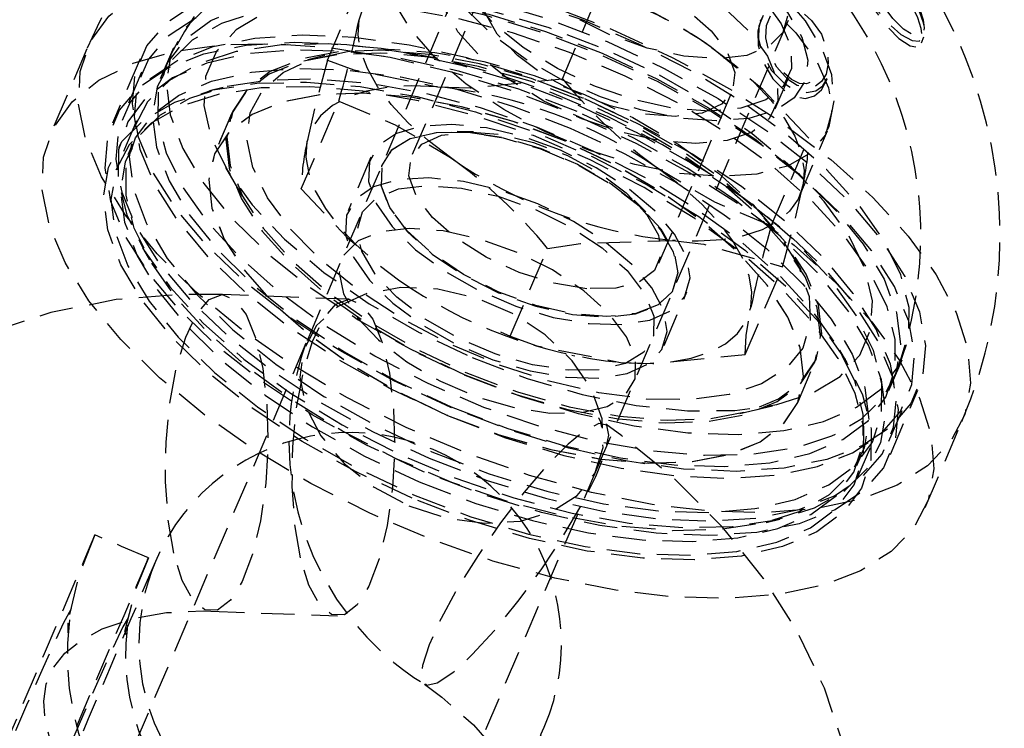
# Model space of a CAD drawing. Units: millimetres. Extents: x 691 to 61762, y -293 to 69569.
# Drawn here: x 19966 to 20003, y 36326 to 36353 of the extents above; entities that cross this region are included whole.
import ezdxf

# ---------------------------------------------------------------- set-up
doc = ezdxf.new("R2010")
doc.units = ezdxf.units.MM
doc.linetypes.add('HIDDEN', pattern=[1.905, 1.27, -0.635])

msp = doc.modelspace()

# ---------------------------------------------------------------- linework, layer by layer
at = {"color": 7, "linetype": 'HIDDEN'}
for p, q in [((19997.6057, 36389.307), (19976.8957, 36340.7273)), ((19987.9345, 36336.0214), (20008.6445, 36384.6006)), ((19977.7044, 36351.4476), (19979.1206, 36354.7688)), ((19983.6601, 36354.2991), (19980.8697, 36347.754)), ((19986.5984, 36350.7485), (19988.0137, 36354.0697)), ((19994.101, 36352.962), (19994.0867, 36352.9277)), ((20000.1873, 36352.107), (20000.2827, 36352.3302)), ((19968.6035, 36351.8753), (19967.2197, 36348.629)), ((19971.8823, 36351.9158), (19971.3625, 36350.6989)), ((19977.6062, 36351.624), (19976.9653, 36351.4686)), ((19970.6158, 36351.4967), (19969.5782, 36349.062)), ((19970.673, 36350.9927), (19969.9806, 36349.3695)), ((19994.6589, 36349.6099), (19995.1815, 36350.8353)), ((19996.5452, 36350.5607), (19996.6253, 36350.7471)), ((19973.76, 36350.4176), (19973.247, 36350.2936)), ((19990.2529, 36343.7543), (19993.0424, 36350.2989)), ((19976.7183, 36346.5734), (19978.1345, 36349.8945)), ((19974.1224, 36349.5221), (19973.431, 36347.899)), ((19974.0795, 36349.421), (19973.431, 36347.899)), ((19970.487, 36349.154), (19969.7947, 36347.5308)), ((19983.2415, 36348.7325), (19982.6149, 36348.7468)), ((19995.5858, 36346.3187), (19996.6301, 36348.7692)), ((19970.3249, 36348.2642), (19970.1523, 36347.8584)), ((19994.5063, 36345.1753), (19995.9225, 36348.4964)), ((19979.3552, 36347.7712), (19978.4903, 36345.7422)), ((19973.8478, 36347.3902), (19974.6431, 36346.0221)), ((19989.7608, 36345.7003), (19989.3164, 36346.1432)), ((19970.7111, 36344.3451), (19970.9763, 36343.8888)), ((19984.6272, 36341.0006), (19986.0424, 36344.3217)), ((19995.6354, 36343.5092), (19995.3045, 36344.079)), ((19993.5202, 36340.3015), (19994.9364, 36343.6227)), ((19990.4484, 36340.6444), (19991.3134, 36342.6728)), ((19978.5322, 36342.3934), (19973.7362, 36342.5703)), ((19984.2533, 36341.1546), (19984.6272, 36341.0006)), ((19976.8957, 36340.7273), (19966.6895, 36316.7872)), ((19997.3625, 36340.0125), (19997.0974, 36340.4684)), ((19986.956, 36340.2724), (19987.0667, 36340.2491)), ((19995.5086, 36338.4871), (19996.2, 36340.1103)), ((19998.9599, 36338.9339), (19999.4787, 36340.1513)), ((19995.5086, 36338.4871), (19996.1571, 36340.0087)), ((19999.0152, 36336.513), (20000.0528, 36338.9473)), ((19998.958, 36337.0166), (19999.6494, 36338.6397)), ((19993.3142, 36338.0628), (19994.8525, 36338.4361)), ((20000.3351, 36334.5113), (20001.7199, 36337.7576)), ((19997.7602, 36335.6094), (19998.4516, 36337.2326)), ((19997.7488, 36336.0934), (19997.9223, 36336.4992)), ((19977.7283, 36312.0813), (19987.9345, 36336.0214)), ((19994.3146, 36333.9396), (19994.8267, 36334.064)), ((19973.2946, 36330.5783), (19978.0907, 36330.4014)), ((19970.0922, 36329.6785), (19970.0808, 36329.7629))]:
    msp.add_line(p, q, dxfattribs=at)
at = {"color": 7, "linetype": 'HIDDEN', "flags": 128}
for points in [[(19988.3999, 36352.4132), (19987.0619, 36353.0798), (19985.8784, 36353.868), (19984.9218, 36354.7282), (19984.2543, 36355.6061), (19983.9167, 36356.4467), (19983.93, 36357.1968), (19984.2934, 36357.81), (19984.9857, 36358.2473), (19985.9613, 36358.4814), (19987.1601, 36358.4971), (19988.5058, 36358.294), (19989.9153, 36357.8849), (19991.2991, 36357.295), (19992.5694, 36356.5617), (19993.648, 36355.731), (19994.4672, 36354.8555), (19994.9736, 36353.9891), (19995.1366, 36353.1876), (19994.9469, 36352.5004), (19994.4147, 36351.9711), (19993.5745, 36351.6326), (19992.4788, 36351.5067), (19991.1961, 36351.6011), (19989.8075, 36351.9096), (19988.3999, 36352.4132)], [(19996.5633, 36348.6905), (19996.694, 36348.9313), (19996.8857, 36349.9088), (19996.7932, 36350.8911), (19996.4403, 36351.8929), (19995.8061, 36352.9348), (19994.882, 36353.9886), (19993.7204, 36354.9862), (19992.3853, 36355.885), (19990.9252, 36356.6632), (19989.385, 36357.3012), (19987.8143, 36357.7795), (19986.2589, 36358.0799), (19985.5894, 36358.1514)], [(19985.9928, 36357.8715), (19987.4386, 36357.6617), (19988.9511, 36357.2583), (19990.4598, 36356.6799), (19991.8942, 36355.9546), (19993.1873, 36355.1154), (19994.2793, 36354.2018), (19995.1185, 36353.2567), (19995.665, 36352.324), (19995.8948, 36351.4471), (19995.7956, 36350.6675), (19995.3732, 36350.0218), (19994.6465, 36349.5398), (19993.6499, 36349.2436), (19992.4301, 36349.1483), (19991.0444, 36349.257), (19989.5567, 36349.5655), (19988.0375, 36350.059), (19986.5564, 36350.7147), (19985.1851, 36351.5019), (19983.9853, 36352.3831), (19983.0145, 36353.3182), (19982.3174, 36354.2628), (19981.9264, 36355.1726), (19981.8615, 36356.0057), (19982.1238, 36356.7224), (19982.7017, 36357.2898), (19983.5676, 36357.6813), (19984.6825, 36357.8782), (19985.9928, 36357.8715)], [(19984.8904, 36357.5225), (19986.5116, 36357.2936), (19988.2082, 36356.8602), (19989.9105, 36356.2403), (19991.5489, 36355.4587), (19993.0567, 36354.548), (19994.3718, 36353.5452), (19995.4409, 36352.4914), (19996.2191, 36351.4295), (19996.6749, 36350.4033), (19996.7903, 36349.4549), (19996.5605, 36348.6228), (19995.995, 36347.9409), (19995.1157, 36347.4379), (19993.9598, 36347.1336), (19992.5741, 36347.0407), (19991.0158, 36347.1632), (19989.3478, 36347.496), (19987.6398, 36348.0253), (19985.9604, 36348.7296), (19984.3792, 36349.5803), (19982.9601, 36350.5421), (19981.7623, 36351.5754), (19980.8344, 36352.6387), (19980.2136, 36353.6882), (19979.9265, 36354.6805), (19979.9837, 36355.5756), (19980.3843, 36356.3366), (19981.11, 36356.9322), (19982.1333, 36357.338), (19983.4103, 36357.5373), (19984.8904, 36357.5225)], [(19986.237, 36357.5044), (19987.6608, 36357.2903), (19989.1504, 36356.874), (19990.6258, 36356.2765), (19992.0057, 36355.5307), (19993.2179, 36354.6772), (19994.1954, 36353.7612), (19994.8858, 36352.8323), (19995.252, 36351.9411), (19995.274, 36351.1348), (19994.9516, 36350.4577), (19994.3012, 36349.9455), (19993.359, 36349.6265), (19992.1745, 36349.5178), (19990.8117, 36349.6251), (19989.345, 36349.9422), (19987.8525, 36350.4524), (19986.4153, 36351.1286), (19985.1097, 36351.934), (19984.0082, 36352.8247), (19983.169, 36353.7536), (19982.6368, 36354.6696), (19982.4404, 36355.5241), (19982.592, 36356.2708), (19983.0813, 36356.8697), (19983.8833, 36357.2879), (19984.9543, 36357.5034), (19986.237, 36357.5044)], [(19985.7143, 36356.2789), (19987.1382, 36356.0653), (19988.6288, 36355.6485), (19990.1032, 36355.051), (19991.4841, 36354.3053), (19992.6952, 36353.4517), (19993.6728, 36352.5357), (19994.3632, 36351.6068), (19994.7294, 36350.7156), (19994.7523, 36349.9093), (19994.429, 36349.2322), (19993.7796, 36348.7201), (19992.8364, 36348.4011), (19991.6519, 36348.2923), (19990.2891, 36348.3996), (19988.8224, 36348.7167), (19987.3299, 36349.227), (19985.8927, 36349.9031), (19984.5881, 36350.7085), (19983.4856, 36351.5992), (19982.6464, 36352.5281), (19982.1142, 36353.4441), (19981.9187, 36354.2986), (19982.0694, 36355.0453), (19982.5586, 36355.6442), (19983.3607, 36356.0624), (19984.4317, 36356.2779), (19985.7143, 36356.2789)], [(19988.4848, 36352.6125), (19990.7574, 36351.5544), (19992.9203, 36350.3647), (19994.9326, 36349.0672), (19996.7541, 36347.6872), (19998.3505, 36346.251), (19999.6904, 36344.7871), (20000.7471, 36343.3237), (20001.5005, 36341.8894), (20001.9363, 36340.5123), (20002.0451, 36339.2186), (20001.8257, 36338.0337), (20001.2812, 36336.9813), (20000.4238, 36336.081), (19999.2689, 36335.351), (19997.8394, 36334.805), (19996.1628, 36334.4541), (19994.2726, 36334.3048), (19992.2051, 36334.3601), (19990.0002, 36334.6186), (19987.7018, 36335.0759), (19985.3529, 36335.7229), (19983.0011, 36336.5469), (19980.6904, 36337.5316), (19978.4674, 36338.6583), (19976.375, 36339.9048), (19974.4534, 36341.2466), (19972.7396, 36342.658), (19971.2681, 36344.1119), (19970.0674, 36345.5791), (19969.1595, 36347.0316), (19968.5635, 36348.4406), (19968.2907, 36349.7796), (19968.347, 36351.0218), (19968.7294, 36352.1428), (19969.4323, 36353.1218), (19970.4403, 36353.9391), (19971.7363, 36354.5785), (19973.2927, 36355.0282), (19975.0799, 36355.279), (19977.0636, 36355.3257), (19979.2055, 36355.1683), (19981.4629, 36354.8098), (19983.7917, 36354.2562), (19986.1483, 36353.519), (19988.4848, 36352.6125)], [(19978.9051, 36352.984), (19979.0892, 36353.508), (19979.4125, 36353.9696), (19979.8712, 36354.3606), (19980.4577, 36354.6743), (19981.1615, 36354.9056), (19981.9693, 36355.0501), (19982.8695, 36355.1059), (19983.8451, 36355.0715)], [(19986.3895, 36355.2589), (19987.6398, 36355.0568), (19988.9435, 36354.6495), (19990.2023, 36354.0683), (19991.3239, 36353.3559), (19992.2251, 36352.5653), (19992.8392, 36351.7547), (19993.1206, 36350.9846), (19993.0481, 36350.3118), (19992.6275, 36349.7863), (19991.8894, 36349.4472), (19990.889, 36349.3195), (19989.6998, 36349.4129), (19988.4113, 36349.7205), (19987.1182, 36350.2192), (19985.9165, 36350.872), (19984.8951, 36351.6307), (19984.1303, 36352.4389), (19983.6792, 36353.2372), (19983.5733, 36353.9653), (19983.8223, 36354.5699), (19984.4078, 36355.0062), (19985.2852, 36355.2418), (19986.3895, 36355.2589)], [(19997.9729, 36354.2805), (19998.1855, 36353.7679), (19998.486, 36353.2534), (19998.8817, 36352.726), (19999.3357, 36352.2663), (19999.7601, 36351.9921), (20000.008, 36351.953), (20000.1721, 36352.0746), (20000.2245, 36352.3178), (20000.1844, 36352.6463), (20000.0538, 36353.0598), (19999.8182, 36353.5557), (19999.4663, 36354.1036), (19999.02, 36354.6209), (19998.5584, 36354.9829), (19998.3172, 36355.0878)], [(19997.9853, 36354.31), (19998.2094, 36353.8213), (19998.5231, 36353.3359), (19998.9351, 36352.8461), (19999.4062, 36352.428), (19999.844, 36352.1905), (20000.0996, 36352.169), (20000.2684, 36352.2987), (20000.318, 36352.5395), (20000.2722, 36352.8585), (20000.131, 36353.2538), (19999.8812, 36353.7216), (19999.5131, 36354.2314), (19999.0505, 36354.7053), (19998.5756, 36355.0296), (19998.3296, 36355.1173)], [(19998.6042, 36355.1154), (19998.8159, 36355.0243), (19999.2231, 36354.7072), (19999.618, 36354.2552), (19999.9308, 36353.7745), (20000.1415, 36353.3378), (20000.2598, 36352.972), (20000.296, 36352.6802), (20000.2503, 36352.4642), (20000.1043, 36352.3555), (19999.884, 36352.3884), (19999.5092, 36352.6268), (19999.1058, 36353.0297), (19998.7549, 36353.4937), (19998.4888, 36353.9486), (19998.3, 36354.4016)], [(19988.2883, 36352.1519), (19990.4493, 36351.1395), (19992.4959, 36349.9947), (19994.3823, 36348.7434), (19996.0665, 36347.4131), (19997.5113, 36346.0345), (19998.6834, 36344.6374), (19999.5579, 36343.2531), (20000.1148, 36341.9132), (20000.3409, 36340.6467), (20000.2321, 36339.4828), (19999.7906, 36338.4471), (19999.0267, 36337.5626), (19997.9557, 36336.8497), (19996.6034, 36336.3233), (19994.9993, 36335.9957), (19993.1797, 36335.8741), (19991.1846, 36335.9618), (19989.0589, 36336.256), (19986.8492, 36336.7505), (19984.6071, 36337.4343), (19982.3803, 36338.2921), (19980.2193, 36339.3049), (19978.1727, 36340.4493), (19976.2863, 36341.701), (19974.6021, 36343.0309), (19973.1573, 36344.4099), (19971.9853, 36345.8071), (19971.1107, 36347.1909), (19970.5538, 36348.5312), (19970.3278, 36349.7972), (19970.4365, 36350.9612), (19970.878, 36351.9969), (19971.6429, 36352.8814), (19972.7129, 36353.5948), (19974.0652, 36354.1212), (19975.6693, 36354.4483), (19977.4889, 36354.5699), (19979.484, 36354.4826), (19981.6097, 36354.188), (19983.8194, 36353.6935), (19986.0624, 36353.0097), (19988.2883, 36352.1519)], [(19982.9105, 36339.5367), (19985.0496, 36338.7151), (19987.203, 36338.0647), (19989.3211, 36337.6012), (19991.3534, 36337.3356), (19993.2531, 36337.2736), (19994.9755, 36337.4166), (19996.4794, 36337.7624), (19997.7306, 36338.3017), (19998.6986, 36339.0217), (19999.3624, 36339.9067), (19999.7057, 36340.9352), (19999.7191, 36342.083), (19999.4043, 36343.3237), (19998.7673, 36344.6274), (19997.8241, 36345.9644), (19996.5958, 36347.3034), (19995.1119, 36348.6123), (19993.4076, 36349.8607), (19991.5213, 36351.0194), (19989.4985, 36352.0613), (19987.3852, 36352.9615), (19985.2327, 36353.6997), (19983.0908, 36354.2585), (19981.0099, 36354.6243), (19979.0377, 36354.7883), (19977.2219, 36354.7478), (19975.6035, 36354.5027), (19974.2226, 36354.0592), (19973.1087, 36353.4274), (19972.2904, 36352.6225), (19971.7859, 36351.6631), (19971.6066, 36350.5716), (19971.7583, 36349.3738), (19972.2351, 36348.0978), (19973.0276, 36346.7731), (19974.1167, 36345.4318), (19975.4767, 36344.1038), (19977.076, 36342.8216), (19978.8765, 36341.6142), (19980.8373, 36340.5108), (19982.9105, 36339.5367)], [(19979.1206, 36354.7688), (19979.0806, 36354.0478), (19978.9051, 36352.984)], [(19982.2535, 36337.9946), (19984.445, 36337.1501), (19986.6528, 36336.4773), (19988.8271, 36335.9904), (19990.9205, 36335.7005), (19992.8841, 36335.6147), (19994.676, 36335.7339), (19996.2544, 36336.0562), (19997.5857, 36336.5746), (19998.6395, 36337.2765), (19999.3919, 36338.1472), (19999.8268, 36339.1666), (19999.9336, 36340.3125), (19999.7105, 36341.5589), (19999.1631, 36342.8783), (19998.3019, 36344.2407), (19997.1479, 36345.6159), (19995.726, 36346.9734), (19994.0676, 36348.2823), (19992.2108, 36349.5145), (19990.1966, 36350.6412), (19988.0699, 36351.6378), (19985.8774, 36352.4823), (19983.6697, 36353.1556), (19981.4953, 36353.6425), (19979.4029, 36353.9319), (19977.4384, 36354.0182), (19975.6474, 36353.8985), (19974.0681, 36353.5762), (19972.7367, 36353.0583), (19971.6829, 36352.356), (19970.9305, 36351.4853), (19970.4966, 36350.4658), (19970.3888, 36349.3199), (19970.612, 36348.0735), (19971.1603, 36346.7545), (19972.0205, 36345.3922), (19973.1745, 36344.017), (19974.5974, 36342.6595), (19976.2549, 36341.3501), (19978.1117, 36340.1184), (19980.1268, 36338.9916), (19982.2535, 36337.9946)], [(19988.1023, 36351.7151), (19990.1756, 36350.7419), (19992.1345, 36349.6389), (19993.9341, 36348.4325), (19995.5324, 36347.1508), (19996.8914, 36345.8238), (19997.9805, 36344.4829), (19998.7721, 36343.1592), (19999.2489, 36341.8837), (19999.3996, 36340.6868), (19999.2212, 36339.5958), (19998.7167, 36338.6369), (19997.8985, 36337.8324), (19996.7865, 36337.2011), (19995.4056, 36336.7577), (19993.7882, 36336.513), (19991.9733, 36336.472), (19990.0021, 36336.6365), (19987.9221, 36337.0018), (19985.7811, 36337.5602), (19983.6296, 36338.2978), (19981.5191, 36339.1981), (19979.4964, 36340.2395), (19977.6119, 36341.3973), (19975.9077, 36342.6452), (19974.4248, 36343.9531), (19973.1974, 36345.2911), (19972.2542, 36346.6272), (19971.6181, 36347.9309), (19971.3034, 36349.1707), (19971.3167, 36350.318), (19971.66, 36351.3455), (19972.3229, 36352.2301), (19973.2908, 36352.9501), (19974.5411, 36353.4889), (19976.045, 36353.8342), (19977.7655, 36353.9772), (19979.6642, 36353.9157), (19981.6956, 36353.6496), (19983.8127, 36353.1866), (19985.9652, 36352.5367), (19988.1023, 36351.7151)], [(19983.1881, 36340.1866), (19985.2661, 36339.395), (19987.3547, 36338.7842), (19989.3984, 36338.3713), (19991.341, 36338.1677), (19993.1292, 36338.1786), (19994.7132, 36338.4037), (19996.0512, 36338.8367), (19997.1069, 36339.4661), (19997.8508, 36340.2748), (19998.2628, 36341.2404), (19998.3305, 36342.3367), (19998.0539, 36343.534), (19997.4398, 36344.7995), (19996.5052, 36346.0989), (19995.2749, 36347.3959), (19993.7834, 36348.6562), (19992.0706, 36349.8449), (19990.1833, 36350.9297), (19988.1729, 36351.8805), (19986.0949, 36352.6726), (19984.0054, 36353.2829), (19981.9616, 36353.6959), (19980.02, 36353.8995), (19978.2318, 36353.889), (19976.6468, 36353.6639), (19975.3088, 36353.2305), (19974.254, 36352.6011), (19973.5102, 36351.7928), (19973.0982, 36350.8267), (19973.0295, 36349.7305), (19973.3061, 36348.5332), (19973.9203, 36347.2676), (19974.8558, 36345.9687), (19976.0851, 36344.6712), (19977.5776, 36343.411), (19979.2904, 36342.2222), (19981.1777, 36341.1379), (19983.1881, 36340.1866)], [(19982.3917, 36338.3193), (19984.5308, 36337.4977), (19986.6842, 36336.8473), (19988.8023, 36336.3838), (19990.8346, 36336.1182), (19992.7343, 36336.0562), (19994.4557, 36336.1998), (19995.9606, 36336.545), (19997.2118, 36337.0843), (19998.1798, 36337.8048), (19998.8436, 36338.6893), (19999.186, 36339.7179), (19999.2003, 36340.8656), (19998.8855, 36342.1063), (19998.2485, 36343.4105), (19997.3053, 36344.7471), (19996.077, 36346.086), (19994.5931, 36347.3949), (19992.8879, 36348.6433), (19991.0025, 36349.802), (19988.9788, 36350.8439), (19986.8664, 36351.7442), (19984.7139, 36352.4828), (19982.572, 36353.0412), (19980.4911, 36353.4069), (19978.5189, 36353.5714), (19976.7031, 36353.5304), (19975.0847, 36353.2853), (19973.7028, 36352.8419), (19972.5899, 36352.21), (19971.7716, 36351.4051), (19971.2671, 36350.4457), (19971.0878, 36349.3543), (19971.2385, 36348.1565), (19971.7163, 36346.8804), (19972.5088, 36345.5563), (19973.5979, 36344.2144), (19974.9579, 36342.8864), (19976.5562, 36341.6042), (19978.3577, 36340.3974), (19980.3175, 36339.2935), (19982.3917, 36338.3193)], [(19994.1877, 36353.1117), (19994.1048, 36352.9692), (19993.9913, 36352.5519), (19994.0085, 36352.0093), (19994.1935, 36351.3746), (19994.5616, 36350.7409), (19995.0556, 36350.2588), (19995.4523, 36350.0557), (19995.8004, 36350.0042), (19996.1437, 36350.0948), (19996.4079, 36350.3218), (19996.5328, 36350.5669)], [(19994.2001, 36353.1413), (19994.0342, 36352.7331), (19994.0247, 36352.2453), (19994.1792, 36351.6655), (19994.5196, 36351.0599), (19995.0041, 36350.5611), (19995.417, 36350.3208), (19995.8433, 36350.2274), (19996.1886, 36350.2913), (19996.4527, 36350.4772), (19996.6196, 36350.75)], [(19995.7651, 36353.1885), (19996.0331, 36352.952), (19996.4041, 36352.4294), (19996.6168, 36351.8505), (19996.6625, 36351.3308), (19996.5786, 36350.9245), (19996.4069, 36350.6384), (19996.1695, 36350.4643), (19995.8633, 36350.4057), (19995.4886, 36350.4939), (19995.129, 36350.7204), (19994.7123, 36351.1896), (19994.4262, 36351.7585), (19994.3031, 36352.3021), (19994.3222, 36352.7589), (19994.4777, 36353.1408)], [(19982.367, 36347.7607), (19981.5153, 36348.4082), (19980.7629, 36349.0806), (19980.122, 36349.7663), (19979.6042, 36350.4534), (19979.2179, 36351.13), (19978.9709, 36351.7847), (19978.866, 36352.406), (19978.9051, 36352.984)], [(19981.5611, 36336.3714), (19983.7536, 36335.5274), (19985.9613, 36334.8541), (19988.1357, 36334.3673), (19990.2281, 36334.0774), (19992.1927, 36333.9915), (19993.9837, 36334.1112), (19995.5629, 36334.4336), (19996.8943, 36334.9514), (19997.9471, 36335.6538), (19998.6996, 36336.524), (19999.1345, 36337.544), (19999.2413, 36338.6893), (19999.0191, 36339.9358), (19998.4707, 36341.2552), (19997.6105, 36342.6175), (19996.4556, 36343.9927), (19995.0337, 36345.3503), (19993.3762, 36346.6592), (19991.5184, 36347.8913), (19989.5042, 36349.0181), (19987.3776, 36350.0147), (19985.186, 36350.8592), (19982.9783, 36351.5325), (19980.8029, 36352.0193), (19978.7106, 36352.3087), (19976.7469, 36352.3951), (19974.955, 36352.2754), (19973.3757, 36351.953), (19972.0453, 36351.4352), (19970.9915, 36350.7328), (19970.2391, 36349.8621), (19969.8042, 36348.8426), (19969.6974, 36347.6968), (19969.9205, 36346.4508), (19970.468, 36345.1314), (19971.3291, 36343.7691), (19972.4831, 36342.3939), (19973.905, 36341.0363), (19975.5634, 36339.7269), (19977.4202, 36338.4953), (19979.4344, 36337.3685), (19981.5611, 36336.3714)], [(19987.101, 36349.3662), (19989.3736, 36348.3081), (19991.5365, 36347.1184), (19993.5488, 36345.8214), (19995.3703, 36344.4409), (19996.9668, 36343.0052), (19998.3067, 36341.5408), (19999.3633, 36340.0774), (20000.1167, 36338.6431), (20000.5526, 36337.266), (20000.6613, 36335.9723), (20000.4419, 36334.7874), (19999.8974, 36333.735), (19999.04, 36332.8347), (19997.8851, 36332.1047), (19996.4556, 36331.5587), (19994.779, 36331.2078), (19992.8888, 36331.0585), (19990.8213, 36331.1138), (19988.6164, 36331.3727), (19986.3171, 36331.83), (19983.9691, 36332.4766), (19981.6174, 36333.3006), (19979.3066, 36334.2853), (19977.0836, 36335.412), (19974.9912, 36336.6585), (19973.0696, 36338.0003), (19971.3558, 36339.4122), (19969.8843, 36340.8656), (19968.6836, 36342.3328), (19967.7757, 36343.7853), (19967.1797, 36345.1943), (19966.9069, 36346.5333), (19966.9622, 36347.7755), (19967.3456, 36348.897), (19968.0485, 36349.8754), (19969.0565, 36350.6927), (19970.3516, 36351.3322), (19971.909, 36351.7818), (19973.6961, 36352.0327), (19975.6798, 36352.0799), (19977.8217, 36351.9225), (19980.0791, 36351.5635), (19982.408, 36351.0098), (19984.7645, 36350.2727), (19987.101, 36349.3662)], [(19987.2507, 36349.7171), (19989.4117, 36348.7048), (19991.4574, 36347.5599), (19993.3437, 36346.3087), (19995.0289, 36344.9788), (19996.4727, 36343.5998), (19997.6458, 36342.2027), (19998.5203, 36340.8184), (19999.0763, 36339.4785), (19999.3033, 36338.212), (19999.1945, 36337.0481), (19998.753, 36336.0124), (19997.9881, 36335.1283), (19996.9181, 36334.415), (19995.5658, 36333.8885), (19993.9617, 36333.5609), (19992.1421, 36333.4398), (19990.147, 36333.5271), (19988.0203, 36333.8213), (19985.8116, 36334.3158), (19983.5686, 36334.9996), (19981.3418, 36335.8574), (19979.1817, 36336.8702), (19977.1351, 36338.0151), (19975.2487, 36339.2663), (19973.5645, 36340.5962), (19972.1197, 36341.9752), (19970.9477, 36343.3723), (19970.0731, 36344.7566), (19969.5162, 36346.0965), (19969.2902, 36347.3625), (19969.3989, 36348.5265), (19969.8404, 36349.5622), (19970.6043, 36350.4467), (19971.6753, 36351.16), (19973.0267, 36351.6865), (19974.6307, 36352.0141), (19976.4513, 36352.1352), (19978.4464, 36352.0479), (19980.5721, 36351.7537), (19982.7808, 36351.2588), (19985.0239, 36350.575), (19987.2507, 36349.7171)], [(19981.6631, 36336.6098), (19983.8299, 36335.7768), (19986.0128, 36335.1183), (19988.1586, 36334.6486), (19990.2186, 36334.3792), (19992.1431, 36334.3163), (19993.8883, 36334.4617), (19995.4123, 36334.8117), (19996.6797, 36335.3581), (19997.662, 36336.0882), (19998.3343, 36336.9846), (19998.6815, 36338.0265), (19998.6958, 36339.19), (19998.3763, 36340.4469), (19997.7316, 36341.7683), (19996.7751, 36343.1234), (19995.5305, 36344.4796), (19994.0275, 36345.8061), (19992.2995, 36347.0712), (19990.3883, 36348.2451), (19988.3379, 36349.3009), (19986.1979, 36350.2135), (19984.0159, 36350.9617), (19981.8453, 36351.5277), (19979.7367, 36351.8982), (19977.7388, 36352.0646), (19975.8982, 36352.0236), (19974.2588, 36351.7752), (19972.8588, 36351.3255), (19971.7306, 36350.6856), (19970.9009, 36349.8697), (19970.3898, 36348.8975), (19970.2086, 36347.7917), (19970.3611, 36346.5781), (19970.8447, 36345.2849), (19971.6477, 36343.9426), (19972.7511, 36342.5832), (19974.1291, 36341.238), (19975.7504, 36339.9382), (19977.5747, 36338.7151), (19979.5612, 36337.5969), (19981.6631, 36336.6098)], [(19987.1582, 36349.5007), (19984.9485, 36350.3499), (19982.7227, 36351.0218), (19980.5349, 36351.501), (19978.434, 36351.7756), (19976.4713, 36351.8395), (19974.6918, 36351.6912), (19973.1373, 36351.3346), (19971.8451, 36350.7776), (19970.8437, 36350.0328), (19970.158, 36349.1187), (19969.8042, 36348.0558), (19969.7889, 36346.8699), (19970.1151, 36345.5877), (19970.7731, 36344.2402), (19971.7478, 36342.8588), (19973.0162, 36341.4755), (19974.5497, 36340.1232), (19976.3121, 36338.8329), (19978.2614, 36337.6355), (19980.3518, 36336.5593), (19982.5338, 36335.6285), (19984.7588, 36334.8656), (19986.9722, 36334.2886), (19989.1228, 36333.9105), (19991.1598, 36333.7407), (19993.0367, 36333.7831), (19994.7085, 36334.0363), (19996.1361, 36334.4946), (19997.2872, 36335.1474), (19998.1321, 36335.979), (19998.6538, 36336.9703), (19998.8388, 36338.0985), (19998.6834, 36339.3359), (19998.1894, 36340.6544), (19997.3711, 36342.0229), (19996.2458, 36343.4095), (19994.8401, 36344.7814), (19993.1883, 36346.1065), (19991.3267, 36347.3539), (19989.3011, 36348.4941), (19987.1582, 36349.5007)], [(19987.3337, 36349.9122), (19985.3834, 36350.6503), (19983.4246, 36351.2082), (19981.5172, 36351.5692), (19979.7196, 36351.7213), (19978.0859, 36351.6607), (19976.6659, 36351.3889), (19975.5034, 36350.9145), (19974.6317, 36350.2517), (19974.0795, 36349.421), (19973.8621, 36348.4468), (19973.987, 36347.3592), (19974.4505, 36346.1914), (19975.2373, 36344.9788), (19976.3254, 36343.7581), (19977.6796, 36342.5665), (19979.2608, 36341.4402), (19981.0194, 36340.4136), (19982.902, 36339.5176), (19984.8532, 36338.7794), (19986.8111, 36338.2215), (19988.7184, 36337.8606), (19990.5161, 36337.7085), (19992.1497, 36337.769), (19993.5698, 36338.0408), (19994.7332, 36338.5153), (19995.604, 36339.1781), (19996.1571, 36340.0087), (19996.3736, 36340.9829), (19996.2486, 36342.0706), (19995.7861, 36343.2384), (19994.9984, 36344.4509), (19993.9112, 36345.6717), (19992.556, 36346.8633), (19990.9758, 36347.9896), (19989.2172, 36349.0162), (19987.3337, 36349.9122)], [(19982.9458, 36339.6187), (19984.8961, 36338.8805), (19986.8549, 36338.3226), (19988.7623, 36337.9621), (19990.56, 36337.81), (19992.1936, 36337.8706), (19993.6136, 36338.1419), (19994.7762, 36338.6164), (19995.6478, 36339.2792), (19996.2, 36340.1103), (19996.4174, 36341.0845), (19996.2925, 36342.1717), (19995.829, 36343.3394), (19995.0422, 36344.552), (19993.9541, 36345.7727), (19992.5999, 36346.9644), (19991.0187, 36348.0906), (19989.2601, 36349.1178), (19987.3776, 36350.0137), (19985.4263, 36350.7519), (19983.4684, 36351.3098), (19981.5611, 36351.6703), (19979.7634, 36351.8229), (19978.1298, 36351.7623), (19976.7098, 36351.4905), (19975.5463, 36351.016), (19974.6746, 36350.3532), (19974.1224, 36349.5221), (19973.906, 36348.5484), (19974.0309, 36347.4607), (19974.4934, 36346.293), (19975.2812, 36345.0804), (19976.3683, 36343.8597), (19977.7235, 36342.6681), (19979.3037, 36341.5418), (19981.0623, 36340.5151), (19982.9458, 36339.6187)], [(19987.4348, 36350.1487), (19989.2696, 36349.2732), (19990.9777, 36348.2671), (19992.5045, 36347.1637), (19993.8006, 36345.9973), (19994.8248, 36344.8062), (19995.5439, 36343.6284), (19995.9349, 36342.5021), (19995.9854, 36341.4631), (19995.6936, 36340.5447), (19995.068, 36339.777), (19994.1305, 36339.1838), (19992.9098, 36338.7852), (19991.4459, 36338.593), (19989.7856, 36338.6145), (19987.9822, 36338.8476), (19986.0939, 36339.2863), (19984.1808, 36339.9153), (19982.305, 36340.7149), (19980.5264, 36341.6595), (19978.9023, 36342.7186), (19977.4851, 36343.8582), (19976.3197, 36345.0418), (19975.4442, 36346.231), (19974.8873, 36347.3878), (19974.6651, 36348.475), (19974.7871, 36349.4573), (19975.2468, 36350.3041), (19976.0317, 36350.987), (19977.1151, 36351.4848), (19978.4626, 36351.7814), (19980.0314, 36351.8672), (19981.7709, 36351.7394), (19983.6239, 36351.4023), (19985.5322, 36350.8663), (19987.4348, 36350.1487)], [(19995.9225, 36348.4964), (19994.1868, 36350.3351), (19992.2461, 36351.9354)], [(19992.2461, 36351.9354), (19993.0977, 36351.2878), (19993.8501, 36350.615), (19994.491, 36349.9293), (19995.0089, 36349.2427), (19995.3941, 36348.5661), (19995.6421, 36347.9114), (19995.747, 36347.2896), (19995.7069, 36346.7121)], [(19977.7044, 36351.4476), (19977.261, 36349.7801), (19976.9339, 36348.3582)], [(19977.7044, 36351.4476), (19978.7106, 36351.0828), (19981.8729, 36350.4457)], [(19986.8931, 36348.8784), (19988.9673, 36347.9042), (19990.9271, 36346.8008), (19992.7286, 36345.5939), (19994.327, 36344.3112), (19995.6869, 36342.9837), (19996.776, 36341.6419), (19997.5685, 36340.3177), (19998.0463, 36339.0417), (19998.197, 36337.8439), (19998.0177, 36336.7524), (19997.5132, 36335.793), (19996.695, 36334.9881), (19995.582, 36334.3563), (19994.2001, 36333.9128), (19992.5818, 36333.6678), (19990.766, 36333.6267), (19988.7938, 36333.7913), (19986.7128, 36334.157), (19984.5709, 36334.7154), (19982.4184, 36335.4535), (19980.3061, 36336.3543), (19978.2824, 36337.3961), (19976.3969, 36338.5549), (19974.6918, 36339.8032), (19973.2079, 36341.1121), (19971.9795, 36342.4506), (19971.0363, 36343.7877), (19970.3993, 36345.0918), (19970.0846, 36346.3321), (19970.0979, 36347.4803), (19970.4413, 36348.5088), (19971.105, 36349.3934), (19972.073, 36350.1139), (19973.3242, 36350.6532), (19974.8291, 36350.9984), (19976.5505, 36351.1419), (19978.4502, 36351.0799), (19980.4825, 36350.8139), (19982.6006, 36350.3504), (19984.754, 36349.7004), (19986.8931, 36348.8784)], [(19995.9663, 36350.6064), (19995.8395, 36350.5497), (19995.5772, 36350.5716), (19995.2711, 36350.7175), (19994.9783, 36350.9722)], [(19980.9155, 36334.857), (19978.7726, 36335.8631), (19976.7469, 36337.0037), (19974.8863, 36338.2511), (19973.2336, 36339.5762), (19971.8279, 36340.9481), (19970.7026, 36342.3343), (19969.8843, 36343.7033), (19969.3913, 36345.0217), (19969.2349, 36346.2591), (19969.4199, 36347.3868), (19969.9415, 36348.3787), (19970.7874, 36349.2103), (19971.9376, 36349.8631), (19973.3652, 36350.3213), (19975.037, 36350.5745), (19976.9138, 36350.6169), (19978.9509, 36350.4472), (19981.1024, 36350.069), (19983.3149, 36349.4921), (19985.5398, 36348.7291), (19987.7228, 36347.7983), (19989.8132, 36346.7216), (19991.7616, 36345.5243), (19993.524, 36344.2345), (19995.0575, 36342.8822), (19996.3259, 36341.4989), (19997.3015, 36340.117), (19997.9595, 36338.7699), (19998.2847, 36337.4877), (19998.2704, 36336.3018), (19997.9157, 36335.2389), (19997.23, 36334.3248), (19996.2296, 36333.58), (19994.9364, 36333.0231), (19993.3819, 36332.6659), (19991.6023, 36332.5181), (19989.6397, 36332.582), (19987.5397, 36332.8567), (19985.351, 36333.3354), (19983.1251, 36334.0077), (19980.9155, 36334.857)], [(19981.1806, 36335.4793), (19983.3197, 36334.6572), (19985.4731, 36334.0068), (19987.5912, 36333.5433), (19989.6235, 36333.2777), (19991.5232, 36333.2157), (19993.2455, 36333.3592), (19994.7495, 36333.7045), (19996.0007, 36334.2438), (19996.9696, 36334.9643), (19997.6324, 36335.8488), (19997.9757, 36336.8773), (19997.9891, 36338.0251), (19997.6744, 36339.2658), (19997.0383, 36340.57), (19996.0941, 36341.907), (19994.8668, 36343.2455), (19993.3828, 36344.5544), (19991.6777, 36345.8028), (19989.7913, 36346.9615), (19987.7686, 36348.0034), (19985.6562, 36348.9041), (19983.5028, 36349.6423), (19981.3608, 36350.2007), (19979.2799, 36350.5664), (19977.3077, 36350.7309), (19975.4919, 36350.6899), (19973.8745, 36350.4448), (19972.4926, 36350.0013), (19971.3787, 36349.3695), (19970.5605, 36348.5646), (19970.056, 36347.6052), (19969.8767, 36346.5137), (19970.0283, 36345.3159), (19970.5051, 36344.0399), (19971.2977, 36342.7157), (19972.3867, 36341.3739), (19973.7467, 36340.0464), (19975.346, 36338.7637), (19977.1465, 36337.5568), (19979.1073, 36336.453), (19981.1806, 36335.4793)], [(19981.8729, 36350.4457), (19980.8973, 36350.4801), (19979.998, 36350.4243), (19979.1893, 36350.2798), (19978.4855, 36350.0485), (19977.8999, 36349.7348), (19977.4403, 36349.3438), (19977.117, 36348.8822), (19976.9339, 36348.3582)], [(19981.8729, 36350.4457), (19983.1051, 36350.4024), (19986.5984, 36350.7485)], [(19980.9708, 36334.9867), (19983.1385, 36334.1541), (19985.3205, 36333.4951), (19987.4662, 36333.0255), (19989.5262, 36332.756), (19991.4507, 36332.6931), (19993.1959, 36332.8385), (19994.7208, 36333.1885), (19995.9883, 36333.735), (19996.9696, 36334.465), (19997.642, 36335.3615), (19997.9891, 36336.4034), (19998.0034, 36337.5669), (19997.6849, 36338.8238), (19997.0392, 36340.1451), (19996.0836, 36341.5003), (19994.8391, 36342.8564), (19993.3352, 36344.183), (19991.6071, 36345.448), (19989.6959, 36346.622), (19987.6465, 36347.6777), (19985.5055, 36348.5904), (19983.3244, 36349.3385), (19981.1539, 36349.9045), (19979.0443, 36350.275), (19977.0464, 36350.4419), (19975.2058, 36350.4004), (19973.5664, 36350.152), (19972.1665, 36349.7024), (19971.0383, 36349.0624), (19970.2095, 36348.2466), (19969.6974, 36347.2743), (19969.5162, 36346.1685), (19969.6697, 36344.955), (19970.1532, 36343.6618), (19970.9562, 36342.3195), (19972.0596, 36340.96), (19973.4377, 36339.6149), (19975.058, 36338.315), (19976.8833, 36337.0919), (19978.8698, 36335.9737), (19980.9708, 36334.9867)], [(19986.6852, 36348.3906), (19984.7349, 36349.1287), (19982.7761, 36349.6866), (19980.8687, 36350.0471), (19979.0711, 36350.1997), (19977.4374, 36350.1391), (19976.0174, 36349.8673), (19974.8539, 36349.3929), (19973.9832, 36348.7301), (19973.431, 36347.899), (19973.2136, 36346.9253), (19973.3385, 36345.8376), (19973.802, 36344.6698), (19974.5888, 36343.4572), (19975.6769, 36342.2365), (19977.0311, 36341.0449), (19978.6114, 36339.9186), (19980.3709, 36338.892), (19982.2535, 36337.996), (19984.2047, 36337.2574), (19986.1626, 36336.6995), (19988.0699, 36336.339), (19989.8676, 36336.1869), (19991.5012, 36336.2474), (19992.9213, 36336.5192), (19994.0847, 36336.9937), (19994.9555, 36337.656), (19995.5086, 36338.4871), (19995.7251, 36339.4613), (19995.6001, 36340.5485), (19995.1366, 36341.7163), (19994.3499, 36342.9289), (19993.2627, 36344.1496), (19991.9075, 36345.3412), (19990.3273, 36346.4675), (19988.5687, 36347.4946), (19986.6852, 36348.3906)], [(19982.2535, 36337.996), (19984.2047, 36337.2574), (19986.1626, 36336.6995), (19988.0699, 36336.339), (19989.8676, 36336.1869), (19991.5012, 36336.2474), (19992.9213, 36336.5192), (19994.0847, 36336.9937), (19994.9555, 36337.656), (19995.5086, 36338.4871), (19995.7251, 36339.4613), (19995.6001, 36340.5485), (19995.1366, 36341.7163), (19994.3499, 36342.9289), (19993.2627, 36344.1496), (19991.9075, 36345.3412), (19990.3273, 36346.4675), (19988.5687, 36347.4946), (19986.6852, 36348.3906), (19984.7349, 36349.1287), (19982.7761, 36349.6866), (19980.8687, 36350.0471), (19979.0711, 36350.1997), (19977.4374, 36350.1391), (19976.0174, 36349.8673), (19974.8539, 36349.3929), (19973.9832, 36348.7301), (19973.431, 36347.899), (19973.2136, 36346.9253), (19973.3385, 36345.8376), (19973.802, 36344.6698), (19974.5888, 36343.4572), (19975.6769, 36342.2365), (19977.0311, 36341.0449), (19978.6114, 36339.9186), (19980.3709, 36338.892), (19982.2535, 36337.996)], [(19978.1345, 36349.8945), (19980.2736, 36349.0028), (19982.367, 36347.7607)], [(19986.5345, 36348.0372), (19985.1231, 36348.5494), (19983.7231, 36348.8817), (19982.4099, 36349.0171), (19981.255, 36348.948), (19980.3194, 36348.6776), (19979.6547, 36348.2213), (19979.2952, 36347.6033), (19979.2618, 36346.8566), (19979.5565, 36346.0221), (19980.1611, 36345.1443), (19981.0461, 36344.2707), (19982.1619, 36343.4486), (19983.4484, 36342.7219), (19984.836, 36342.1297), (19986.2513, 36341.7048), (19987.6169, 36341.4693), (19988.8596, 36341.4359), (19989.9124, 36341.6071), (19990.7183, 36341.9728), (19991.2342, 36342.5136), (19991.4316, 36343.2007), (19991.3, 36343.9965), (19990.847, 36344.8586), (19990.0974, 36345.7403), (19989.0904, 36346.5939), (19987.8811, 36347.3735), (19986.5345, 36348.0372)], [(19983.0269, 36348.7043), (19981.8224, 36348.6953), (19980.8382, 36348.4683), (19980.1373, 36348.0368), (19979.7625, 36347.4288), (19979.7377, 36346.6821), (19980.0648, 36345.8438), (19980.7228, 36344.9659), (19981.6708, 36344.1048), (19982.8486, 36343.3132), (19984.1827, 36342.6418), (19985.5894, 36342.133), (19986.9799, 36341.8179), (19988.2673, 36341.7168), (19989.3698, 36341.8355), (19990.2195, 36342.1674), (19990.7612, 36342.6914), (19990.9634, 36343.3743), (19990.8108, 36344.173), (19990.3139, 36345.0379), (19989.5052, 36345.9144), (19988.4333, 36346.7474), (19987.1677, 36347.4846), (19985.7859, 36348.0792), (19984.3763, 36348.4945), (19983.0269, 36348.7043)], [(19983.0355, 36348.7253), (19984.3849, 36348.5155), (19985.7945, 36348.0997), (19987.1763, 36347.5051), (19988.4419, 36346.7679), (19989.5138, 36345.9349), (19990.3225, 36345.0584), (19990.8194, 36344.1939), (19990.972, 36343.3948), (19990.7707, 36342.7119), (19990.2281, 36342.1884), (19989.3784, 36341.8565), (19988.2759, 36341.7373), (19986.9885, 36341.8384), (19985.598, 36342.1535), (19984.1913, 36342.6628), (19982.8571, 36343.3337), (19981.6794, 36344.1253), (19980.7314, 36344.9864), (19980.0734, 36345.8643), (19979.7463, 36346.7026), (19979.771, 36347.4493), (19980.1458, 36348.0577), (19980.8477, 36348.4888), (19981.831, 36348.7163), (19983.0355, 36348.7253)], [(19987.5225, 36342.7939), (19986.2722, 36342.9966), (19984.9695, 36343.4033), (19983.7097, 36343.9846), (19982.5882, 36344.697), (19981.687, 36345.4876), (19981.0728, 36346.2982), (19980.7915, 36347.0688), (19980.864, 36347.7416), (19981.2855, 36348.2666), (19982.0236, 36348.6056), (19983.024, 36348.7334), (19984.2123, 36348.64), (19985.5007, 36348.3324), (19986.7939, 36347.8336), (19987.9955, 36347.1808), (19989.0169, 36346.4222), (19989.7818, 36345.614), (19990.2338, 36344.8162), (19990.3387, 36344.0876), (19990.0898, 36343.483), (19989.5052, 36343.0467), (19988.6269, 36342.8111), (19987.5225, 36342.7939)], [(19976.9339, 36348.3582), (19976.8938, 36347.7802), (19976.9987, 36347.1589), (19977.2467, 36346.5042), (19977.632, 36345.8276), (19978.1498, 36345.1405), (19978.7907, 36344.4548), (19979.5431, 36343.7824), (19980.3948, 36343.1344)], [(19994.5063, 36345.1753), (19992.3672, 36346.0674), (19990.2739, 36347.3096)], [(19993.7357, 36342.0858), (19993.7748, 36342.6638), (19993.6699, 36343.2856), (19993.4229, 36343.9403), (19993.0367, 36344.6169), (19992.5188, 36345.3035), (19991.8779, 36345.9892), (19991.1255, 36346.6616), (19990.2739, 36347.3096)], [(19985.6695, 36346.0083), (19984.2581, 36346.5204), (19982.8581, 36346.8533), (19981.5458, 36346.9882), (19980.39, 36346.9191), (19979.4544, 36346.6487), (19978.7897, 36346.1924), (19978.4302, 36345.5744), (19978.3968, 36344.8277), (19978.6915, 36343.9932), (19979.2961, 36343.1153), (19980.1811, 36342.2418), (19981.2969, 36341.4197), (19982.5834, 36340.693), (19983.971, 36340.1012), (19985.3863, 36339.6759), (19986.7519, 36339.4403), (19987.9946, 36339.407), (19989.0474, 36339.5782), (19989.8533, 36339.9439), (19990.3692, 36340.4846), (19990.5666, 36341.1717), (19990.435, 36341.9676), (19989.982, 36342.8297), (19989.2325, 36343.7114), (19988.2254, 36344.5649), (19987.0161, 36345.3445), (19985.6695, 36346.0083)], [(19976.7183, 36346.5734), (19978.454, 36344.7351), (19978.8021, 36344.4476)], [(19985.577, 36345.7918), (19986.915, 36345.1252), (19988.0995, 36344.337), (19989.0551, 36343.4768), (19989.7236, 36342.5989), (19990.0612, 36341.7582), (19990.0478, 36341.0082), (19989.6835, 36340.395), (19988.9921, 36339.9577), (19988.0156, 36339.7236), (19986.8177, 36339.7079), (19985.4712, 36339.911), (19984.0616, 36340.3201), (19982.6788, 36340.91), (19981.4076, 36341.6433), (19980.3289, 36342.474), (19979.5107, 36343.3499), (19979.0033, 36344.2159), (19978.8403, 36345.0174), (19979.03, 36345.7046), (19979.5622, 36346.2338), (19980.4033, 36346.5724), (19981.4991, 36346.6983), (19982.7808, 36346.6039), (19984.1694, 36346.2954), (19985.577, 36345.7918)], [(19995.7069, 36346.7121), (19995.5238, 36346.1876), (19995.2005, 36345.7265), (19994.7409, 36345.3355), (19994.1553, 36345.0217), (19993.4515, 36344.7905), (19992.6428, 36344.6455), (19991.7435, 36344.5902), (19990.7679, 36344.6245)], [(19994.9364, 36343.6227), (19995.3798, 36345.2897), (19995.7069, 36346.7121)], [(19984.8856, 36344.1687), (19983.478, 36344.6722), (19982.0894, 36344.9807), (19980.8067, 36345.0751), (19979.711, 36344.9492), (19978.8708, 36344.6112), (19978.3386, 36344.0814), (19978.1479, 36343.3943), (19978.3119, 36342.5927), (19978.8183, 36341.7268), (19979.6366, 36340.8508), (19980.7152, 36340.0202), (19981.9864, 36339.2868), (19983.3702, 36338.697), (19984.7788, 36338.2878), (19986.1254, 36338.0847), (19987.3241, 36338.1004), (19988.2998, 36338.3346), (19988.9912, 36338.7718), (19989.3555, 36339.385), (19989.3688, 36340.1356), (19989.0312, 36340.9758), (19988.3637, 36341.8536), (19987.4071, 36342.7138), (19986.2236, 36343.502), (19984.8856, 36344.1687)], [(19986.0424, 36344.3217), (19987.2841, 36344.5096), (19990.7679, 36344.6245)], [(19990.7679, 36344.6245), (19991.9561, 36344.4777), (19994.9364, 36343.6227)], [(19980.7943, 36334.5723), (19982.2182, 36334.1069), (19983.6535, 36333.909), (19985.0115, 36333.992), (19986.2064, 36334.3506), (19987.163, 36334.9614), (19987.822, 36335.7873), (19988.1405, 36336.7753), (19988.0995, 36337.8639), (19987.7009, 36338.9845), (19986.9703, 36340.0669), (19985.9537, 36341.0425), (19984.7149, 36341.8508), (19983.3311, 36342.4406), (19981.8901, 36342.7749), (19980.4815, 36342.8326), (19979.195, 36342.6104), (19978.1107, 36342.1216), (19977.2972, 36341.3978), (19976.8051, 36340.4837), (19976.6649, 36339.437), (19976.8862, 36338.3236), (19977.4555, 36337.2135), (19978.3358, 36336.1764), (19979.4725, 36335.2771), (19980.7943, 36334.5723)], [(19980.7943, 36334.5723), (19982.2182, 36334.1069), (19983.6535, 36333.909), (19985.0115, 36333.992), (19986.2064, 36334.3506), (19987.163, 36334.9614), (19987.822, 36335.7873), (19988.1405, 36336.7753), (19988.0995, 36337.8639), (19987.7009, 36338.9845), (19986.9703, 36340.0669), (19985.9537, 36341.0425), (19984.7149, 36341.8508), (19983.3311, 36342.4406), (19981.8901, 36342.7749), (19980.4815, 36342.8326), (19979.195, 36342.6104), (19978.1107, 36342.1216), (19977.2972, 36341.3978), (19976.8051, 36340.4837), (19976.6649, 36339.437), (19976.8862, 36338.3236), (19977.4555, 36337.2135), (19978.3358, 36336.1764), (19979.4725, 36335.2771), (19980.7943, 36334.5723)], [(19973.7362, 36342.5703), (19972.2647, 36342.5798), (19969.7146, 36342.3781), (19967.2436, 36341.8918), (19964.9023, 36341.1226), (19962.7356, 36340.0812), (19960.7872, 36338.788), (19959.0906, 36337.2717), (19957.6716, 36335.567), (19956.5453, 36333.7092), (19955.7203, 36331.7323), (19955.1977, 36329.6661), (19954.9784, 36327.5428), (19955.0594, 36325.386), (19955.439, 36323.2179), (19956.1152, 36321.0602), (19957.0831, 36318.9392), (19958.3344, 36316.884), (19959.8536, 36314.9261), (19961.6169, 36313.0975), (19963.5986, 36311.4262), (19965.7654, 36309.9384), (19968.0866, 36308.6553), (19970.528, 36307.5938), (19973.06, 36306.7698), (19975.6464, 36306.1967), (19978.2557, 36305.8858), (19980.8516, 36305.8481), (19983.3988, 36306.0908), (19985.8536, 36306.6177), (19988.172, 36307.4269), (19990.3101, 36308.506), (19992.2251, 36309.8335), (19993.8826, 36311.379), (19995.2606, 36313.1075), (19996.343, 36314.9848), (19997.1251, 36316.9761), (19997.6038, 36319.0517), (19997.7802, 36321.1813), (19997.6563, 36323.3414), (19997.2338, 36325.5095), (19996.5157, 36327.6634), (19995.5057, 36329.7768), (19994.2154, 36331.82), (19992.66, 36333.7612), (19990.8632, 36335.5694), (19988.8529, 36337.2154), (19988.2387, 36337.656)], [(19971.8947, 36332.7727), (19971.6791, 36334.0454), (19971.578, 36335.4769), (19971.6, 36336.9775), (19971.7411, 36338.4523), (19971.9948, 36339.8099), (19972.3429, 36340.9634), (19972.7654, 36341.8417), (19973.2346, 36342.3886), (19973.7219, 36342.5703), (19974.1959, 36342.3753), (19974.6269, 36341.8159), (19974.9893, 36340.9271), (19975.2573, 36339.7646), (19975.4175, 36338.4018), (19975.4566, 36336.9241), (19975.3746, 36335.4244), (19975.1762, 36333.9968), (19974.873, 36332.7312), (19974.4839, 36331.7075), (19974.0347, 36330.9894), (19973.5531, 36330.6217), (19973.0686, 36330.6284), (19972.6118, 36331.0089), (19972.2122, 36331.7389), (19971.8947, 36332.7727)], [(19971.8947, 36332.7727), (19971.6791, 36334.0454), (19971.578, 36335.4769), (19971.6, 36336.9775), (19971.7411, 36338.4523), (19971.9948, 36339.8099), (19972.3429, 36340.9634), (19972.7654, 36341.8417), (19973.2346, 36342.3886), (19973.7219, 36342.5703), (19974.1959, 36342.3753), (19974.6269, 36341.8159), (19974.9893, 36340.9271), (19975.2573, 36339.7646), (19975.4175, 36338.4018), (19975.4566, 36336.9241), (19975.3746, 36335.4244), (19975.1762, 36333.9968), (19974.873, 36332.7312), (19974.4839, 36331.7075), (19974.0347, 36330.9894), (19973.5531, 36330.6217), (19973.0686, 36330.6284), (19972.6118, 36331.0089), (19972.2122, 36331.7389), (19971.8947, 36332.7727)], [(19976.6907, 36332.5958), (19976.4742, 36333.8685), (19976.3741, 36335.3), (19976.395, 36336.8006), (19976.5371, 36338.2759), (19976.7899, 36339.633), (19977.1389, 36340.7869), (19977.5614, 36341.6648), (19978.0306, 36342.2122), (19978.5179, 36342.3939), (19978.9919, 36342.1988), (19979.423, 36341.639), (19979.7844, 36340.7502), (19980.0533, 36339.5882), (19980.2126, 36338.2249), (19980.2527, 36336.7476), (19980.1706, 36335.2475), (19979.9713, 36333.8203), (19979.6681, 36332.5548), (19979.2799, 36331.5306), (19978.8307, 36330.8125), (19978.3482, 36330.4453), (19977.8637, 36330.452), (19977.4078, 36330.832), (19977.0083, 36331.562), (19976.6907, 36332.5958)], [(19988.7957, 36339.9987), (19989.7713, 36339.9644), (19990.6715, 36340.0197), (19991.4793, 36340.1647), (19992.1831, 36340.3954), (19992.7687, 36340.7092), (19993.2283, 36341.1002), (19993.5516, 36341.5618), (19993.7357, 36342.0858)], [(19993.5202, 36340.3015), (19993.5602, 36341.022), (19993.7357, 36342.0858)], [(19984.6272, 36341.0006), (19985.6323, 36340.6353), (19988.7957, 36339.9987)], [(19988.7957, 36339.9987), (19990.0278, 36339.9553), (19993.5202, 36340.3015)], [(19987.9736, 36337.8906), (19987.9698, 36337.8954), (19988.027, 36337.7833), (19988.0852, 36337.5459)], [(19983.19, 36328.9304), (19984.0273, 36329.845), (19984.9142, 36330.9407), (19985.7945, 36332.149), (19986.6127, 36333.394), (19987.3184, 36334.5976), (19987.8658, 36335.6838), (19988.2216, 36336.5846), (19988.3627, 36337.2431), (19988.2807, 36337.6183), (19987.9812, 36337.6865), (19987.4815, 36337.4434), (19986.8149, 36336.9045), (19986.0224, 36336.1034), (19985.1526, 36335.0902), (19984.2629, 36333.9291), (19983.4065, 36332.6926), (19982.6387, 36331.4586), (19982.0074, 36330.3046), (19981.5525, 36329.3033), (19981.3017, 36328.5174), (19981.2712, 36327.9963), (19981.4638, 36327.7726), (19981.8663, 36327.8608), (19982.4547, 36328.2552), (19983.19, 36328.9304)], [(19983.19, 36328.9304), (19984.0273, 36329.845), (19984.9142, 36330.9407), (19985.7945, 36332.149), (19986.6127, 36333.394), (19987.3184, 36334.5976), (19987.8658, 36335.6838), (19988.2216, 36336.5846), (19988.3627, 36337.2431), (19988.2807, 36337.6183), (19987.9812, 36337.6865), (19987.4815, 36337.4434), (19986.8149, 36336.9045), (19986.0224, 36336.1034), (19985.1526, 36335.0902), (19984.2629, 36333.9291), (19983.4065, 36332.6926), (19982.6387, 36331.4586), (19982.0074, 36330.3046), (19981.5525, 36329.3033), (19981.3017, 36328.5174), (19981.2712, 36327.9963), (19981.4638, 36327.7726), (19981.8663, 36327.8608), (19982.4547, 36328.2552), (19983.19, 36328.9304)], [(19968.8744, 36333.3864), (19968.8982, 36333.4427), (19968.6207, 36332.7904), (19967.9722, 36331.2702), (19966.9861, 36328.958), (19965.7139, 36325.9721), (19964.2223, 36322.4745), (19962.5868, 36318.6374), (19960.8921, 36314.662), (19959.2289, 36310.761), (19957.6782, 36307.1246), (19956.325, 36303.9498)], [(19968.9077, 36333.4651), (19968.2926, 36331.9015), (19967.8272, 36329.9565)], [(19970.9314, 36332.6025), (19969.9196, 36333.0336), (19968.9077, 36333.4651)], [(19970.8981, 36332.5238), (19970.9219, 36332.5801), (19970.6444, 36331.9278), (19969.9959, 36330.4076), (19969.0098, 36328.0954), (19967.7376, 36325.1095), (19966.246, 36321.6114), (19964.6105, 36317.7743), (19962.9158, 36313.7994), (19961.2526, 36309.8984), (19959.7019, 36306.2615), (19958.3487, 36303.0872)], [(19970.9314, 36332.6025), (19970.4269, 36331.3622), (19970.0331, 36329.7997)], [(19971.1985, 36332.4623), (19970.8914, 36331.7432), (19970.2725, 36330.2903), (19969.4866, 36328.4483), (19968.6579, 36326.5038), (19967.8759, 36324.6703), (19967.2054, 36323.0958), (19966.6275, 36321.7416), (19966.021, 36320.3187), (19965.1646, 36318.3088), (19964.2634, 36316.1955), (19963.2095, 36313.7231), (19962.2053, 36311.3685), (19961.1067, 36308.7907), (19960.5192, 36307.4131), (19959.8297, 36305.7957), (19959.0725, 36304.0194), (19958.7788, 36303.3299), (19958.6796, 36303.0982), (19958.6252, 36302.9695)], [(19968.0084, 36330.6627), (19967.708, 36330.1082), (19967.3657, 36329.3672), (19966.9003, 36328.33), (19966.3223, 36327.0187), (19965.6395, 36325.458), (19964.8661, 36323.6785), (19964.0202, 36321.723), (19963.118, 36319.6297), (19962.1758, 36317.4415), (19961.2173, 36315.2094), (19960.2636, 36312.9845), (19959.3319, 36310.8082), (19958.4431, 36308.732), (19957.6201, 36306.8051), (19956.8771, 36305.0632)], [(19981.3818, 36327.8084), (19982.0389, 36327.3234), (19983.2338, 36326.2696), (19984.2066, 36325.1724), (19984.94, 36324.0848), (19985.4321, 36323.0605), (19985.701, 36322.145), (19985.7811, 36321.363), (19985.7086, 36320.7002), (19985.474, 36320.0774), (19985.0639, 36319.5171), (19984.4889, 36319.0217), (19983.7145, 36318.5759), (19982.6254, 36318.1758), (19981.3379, 36317.9178), (19979.8836, 36317.8296), (19978.3062, 36317.9312), (19976.6602, 36318.233), (19974.9998, 36318.7342), (19973.3852, 36319.4222), (19971.8708, 36320.2739), (19970.5118, 36321.2538), (19969.3483, 36322.3186), (19968.4128, 36323.4181), (19967.7185, 36324.4991), (19967.2636, 36325.5091), (19967.0271, 36326.4041), (19966.9727, 36327.1651), (19967.0672, 36327.8141), (19967.339, 36328.444), (19967.7681, 36328.9828), (19968.3746, 36329.4711), (19969.1824, 36329.9065), (19970.302, 36330.2879), (19971.6152, 36330.5225), (19973, 36330.5855), (19973.2946, 36330.5783)], [(19970.1695, 36330.3308), (19969.9654, 36329.9828), (19969.4513, 36328.877), (19968.7695, 36327.3435), (19968.0313, 36325.6536), (19967.3199, 36324.0108), (19966.7038, 36322.5737), (19966.1717, 36321.3258), (19965.6128, 36320.014), (19964.8213, 36318.1577), (19963.9868, 36316.1983), (19963.0159, 36313.9219), (19962.1033, 36311.779), (19961.0542, 36309.319), (19960.3027, 36307.5557), (19959.5417, 36305.7713), (19958.7874, 36304.0028)], [(19967.893, 36329.7634), (19967.8902, 36330.1277), (19967.8778, 36330.1139)], [(19973.3433, 36296.6948), (19974.1835, 36298.6655), (19974.9807, 36300.5357), (19975.7952, 36302.4454), (19976.9386, 36305.1276), (19977.9276, 36307.4479), (19978.9785, 36309.9141), (19979.8836, 36312.036), (19980.74, 36314.0459), (19981.3456, 36315.4669), (19981.9235, 36316.8206), (19982.5949, 36318.3956), (19983.3759, 36320.2291), (19984.2056, 36322.1736), (19984.9905, 36324.0156), (19985.6094, 36325.4685), (19985.9165, 36326.1876)]]:
    msp.add_lwpolyline(points, dxfattribs=at)
at = {"color": 7, "linetype": 'HIDDEN'}
msp.add_circle((19989.0013, 36353.8238), 200, dxfattribs=at)
at = {"color": 7, "linetype": 'Continuous'}
msp.add_circle((19989.0013, 36353.8238), 80, dxfattribs=at)
at = {"color": 7, "linetype": 'HIDDEN'}
for centre, radius, start, end in [((19985.1614, 36344.8163), 18, 336.91096, 156.91096), ((19985.1614, 36344.8163), 15, 339.07631, 154.74561), ((19981.7568, 36336.8324), 18.3881, 55.21931, 70.555), ((19982.7409, 36338.3501), 16.5803, 55.02082, 71.45728), ((19938.0224, 36361.5402), 41.7685, 343.81057, 348.17937), ((20001.6114, 36363.1104), 19.4475, 219.4685, 234.33957), ((19980.0649, 36332.7824), 17.7557, 54.90232, 84.15533), ((19985.9774, 36346.3606), 9.2616, 167.54474, 178.68401), ((19986.6665, 36348.7093), 9.2584, 347.54251, 358.68259), ((19992.5743, 36362.2835), 17.7511, 234.8985, 264.15915), ((19971.0139, 36331.9433), 19.47, 39.47714, 54.33093), ((20034.6184, 36333.5296), 41.7685, 163.81057, 168.17937), ((19990.6018, 36357.659), 17.7524, 234.90267, 264.16069), ((19987.0968, 36337.0313), 10.85, 160.08356, 238.21539), ((19978.5657, 36329.3443), 7.9999, 336.75971, 157.0606), ((19978.5668, 36329.3467), 7.9999, 157.07969, 336.74062), ((19978.3756, 36328.8996), 10.5126, 172.6521, 321.17018), ((19978.377, 36328.9016), 8.3154, 172.03527, 321.78563)]:
    msp.add_arc(centre, radius, start, end, dxfattribs=at)

doc.saveas('drawing.dxf')
